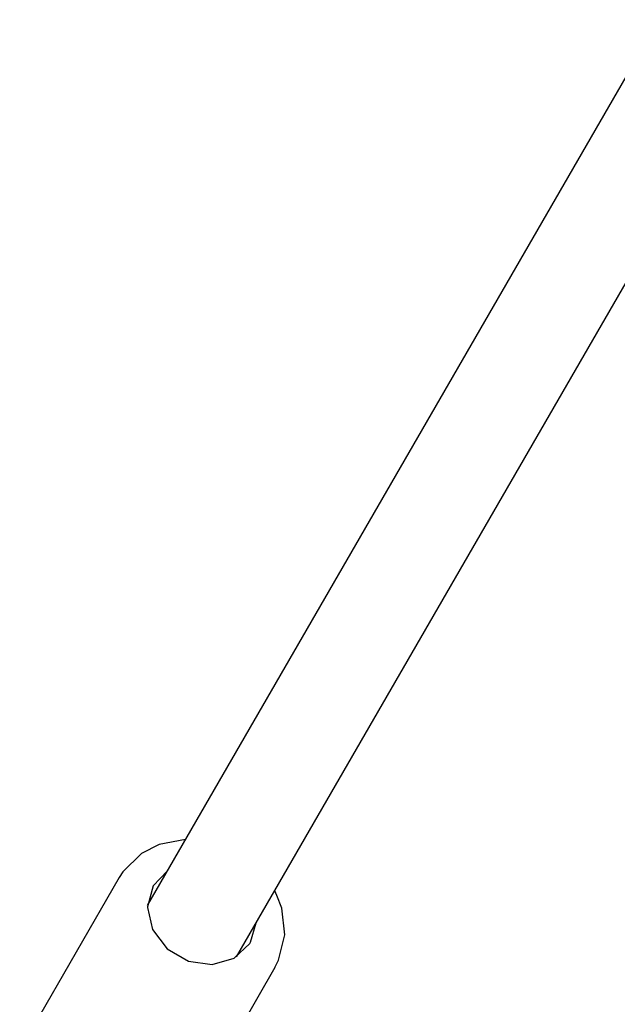
# Model space of a CAD drawing. Units: millimetres. Extents: x -10451 to 8713, y -16581 to -4393.
# Drawn here: x -2106 to -2013, y -15041 to -14887 of the extents above; entities that cross this region are included whole.
import ezdxf

# ---------------------------------------------------------------- set-up
doc = ezdxf.new("R2010")
doc.units = ezdxf.units.MM
doc.linetypes.add('K5LT_BASIC', pattern=[0])
doc.layers.add('Системный слой', color=7, linetype='Continuous')

# ---------------------------------------------------------------- blocks, each defined once
blk = doc.blocks.new('U4192')
at = {"layer": 'Системный слой', "linetype": 'K5LT_BASIC'}
for p, q in [((-2084.59, -15015.79), (-2087.33, -15017.19)), ((-2080.45, -15015), (-2084.59, -15015.79)), ((-2087.33, -15017.19), (-2090.23, -15020.03)), ((-2090.23, -15020.03), (-2090.79, -15020.91)), ((-2066.23, -15023.72), (-2066.59, -15023)), ((-2065.5, -15025.7), (-2066.23, -15023.72)), ((-2065.03, -15029.82), (-2065.5, -15025.7)), ((-2065.97, -15033.77), (-2065.03, -15029.82)), ((-2066.54, -15034.91), (-2065.97, -15033.77))]:
    blk.add_line(p, q, dxfattribs=at)
blk = doc.blocks.new('U4193')
at = {"layer": 'Системный слой', "linetype": 'K5LT_BASIC'}
for p, q in [((-2083.31, -15019.95), (-2085.49, -15022.24)), ((-2085.49, -15022.24), (-2086.38, -15025.47)), ((-2086.38, -15025.47), (-2086.39, -15025.57)), ((-2086.39, -15025.57), (-2085.6, -15029.02)), ((-2070.34, -15030.99), (-2069.45, -15027.95)), ((-2085.6, -15029.02), (-2083.33, -15032)), ((-2072.89, -15033.49), (-2070.45, -15031.18)), ((-2070.45, -15031.18), (-2070.34, -15030.99)), ((-2083.33, -15032), (-2080.02, -15033.95)), ((-2080.02, -15033.95), (-2076.3, -15034.48)), ((-2076.3, -15034.48), (-2072.89, -15033.49))]:
    blk.add_line(p, q, dxfattribs=at)
blk = doc.blocks.new('U4393')
at = {"layer": 'Системный слой', "linetype": 'K5LT_BASIC'}
blk.add_line((-2086.38, -15025.27), (-2006.75, -14887.34), dxfattribs=at)
blk = doc.blocks.new('U4394')
at = {"layer": 'Системный слой', "linetype": 'K5LT_BASIC'}
blk.add_line((-2072.52, -15033.27), (-1992.89, -14895.34), dxfattribs=at)

msp = doc.modelspace()

# ---------------------------------------------------------------- linework, layer by layer
at = {"layer": 'Системный слой', "linetype": 'K5LT_BASIC'}
for p, q in [((-2090.79, -15020.91), (-2106.29, -15047.76)), ((-2066.54, -15034.91), (-2082.04, -15061.76))]:
    msp.add_line(p, q, dxfattribs=at)

# ---------------------------------------------------------------- block references
at = {"layer": 'Системный слой'}
for name in ['U4393', 'U4394', 'U4192', 'U4193']:
    msp.add_blockref(name, (0, 0), dxfattribs=at)

doc.saveas('drawing.dxf')
